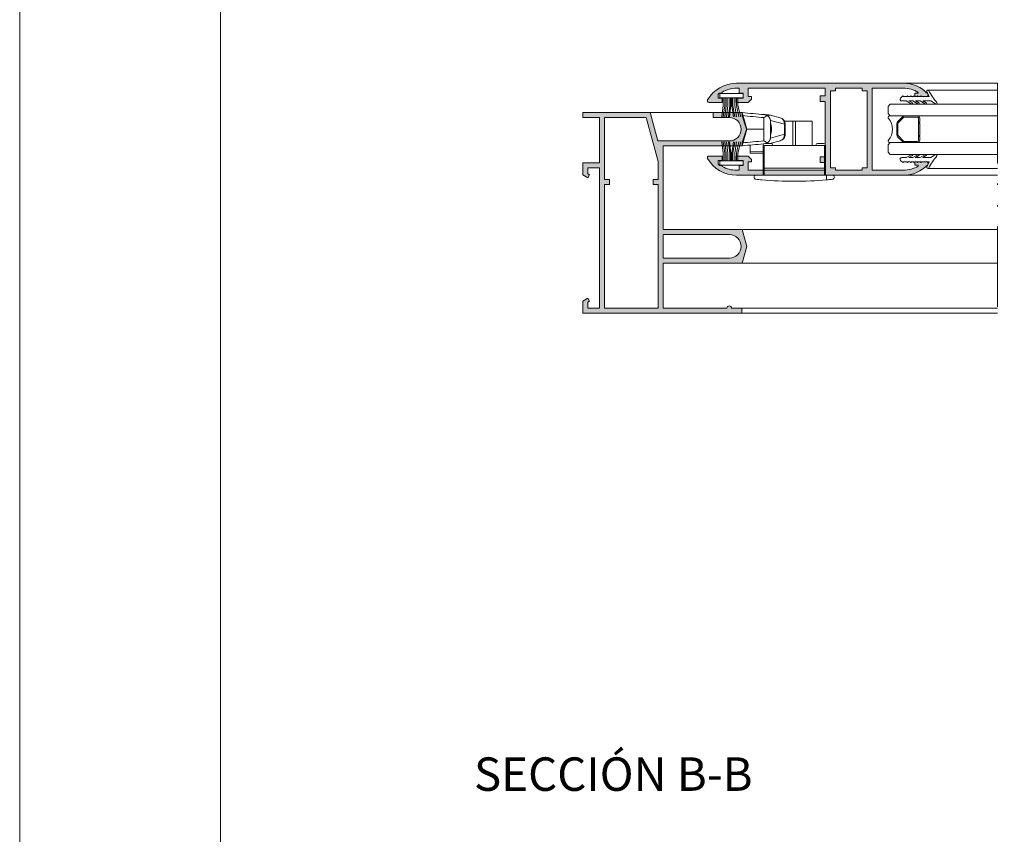
# Model space of a CAD drawing. Units: millimetres. Extents: x 2080 to 3440, y -1451 to 1041.
# Drawn here: x 2310 to 2384, y 568 to 628 of the extents above; entities that cross this region are included whole.
import ezdxf

# ---------------------------------------------------------------- set-up
doc = ezdxf.new("R2010")
doc.units = ezdxf.units.MM
doc.linetypes.add('ACAD_ISO12W100', pattern=[21, 12, -3, 0, -3, 0, -3])
doc.layers.get('0').update_dxf_attribs({"lineweight": 9})
for name, color, linetype, lineweight in [('00_ANOTACIONES', 250, 'Continuous', 9), ('00_BLANCO', 7, 'Continuous', 13), ('00_ICONOS', 7, 'Continuous', 5), ('accesorios', 7, 'Continuous', 15), ('aux.', 7, 'Continuous', 15), ('juntas', 7, 'Continuous', 15), ('perfiles', 7, 'Continuous', 15), ('Sombreado perfiles', 254, 'Continuous', 15), ('Vidrio', 155, 'Continuous', 15)]:
    doc.layers.add(name, color=color, linetype=linetype, lineweight=lineweight)
doc.styles.get("Standard").update_dxf_attribs({"font": 'arial.ttf'})

# ---------------------------------------------------------------- blocks, each defined once
blk = doc.blocks.new('950030')
at = {"color": 8}
for p, q in [((-6700.567427959588, -2110.256331029448), (-6698.307887073145, -2110.256331029448)), ((-6700.567427959588, -2110.702842834922), (-6698.307887073145, -2110.702842834922)), ((-6700.567427959588, -2111.171677883736), (-6698.307887073145, -2111.171677883736)), ((-6700.567427959588, -2111.729815684801), (-6698.307887073145, -2111.729815684801)), ((-6700.567427959588, -2112.08541888656), (-6698.307887073145, -2112.08541888656)), ((-6700.567427959588, -2112.645162539087), (-6698.307887073145, -2112.645162539087)), ((-6700.567427959588, -2113.237924269484), (-6698.307887073145, -2113.237924269484)), ((-6700.567427959588, -2114.599782929245), (-6698.307887073145, -2114.599782929245))]:
    blk.add_line(p, q, dxfattribs=at)
blk.add_lwpolyline([(-6701.882492846038, -2108.70480107661), (-6701.882492846038, -2115.682165391763), (-6700.567427959588, -2115.682165391763), (-6700.567427959588, -2108.70480107661)], close=True, dxfattribs=at)
for points in [[(-6698.307887073145, -2110.256331029448), (-6694.892347569325, -2109.404818549638)], [(-6700.567427959588, -2112.348830795892), (-6698.307887073145, -2112.348830795892), (-6694.892347569325, -2112.764782733031)], [(-6698.307887073145, -2110.702842834922), (-6694.892347569325, -2109.999941158714)], [(-6698.307887073145, -2111.171677883736), (-6694.892347569325, -2110.637402781294)], [(-6698.307887073145, -2111.729815684801), (-6694.892347569325, -2111.199867862137)], [(-6698.307887073145, -2112.08541888656), (-6694.892347569325, -2111.555471063895)], [(-6698.307887073145, -2112.645162539087), (-6694.892347569325, -2113.061114476228)], [(-6700.567427959588, -2113.706759318298), (-6698.307887073145, -2113.706759318298), (-6694.892347569325, -2114.179698753684)], [(-6700.567427959588, -2114.153271123771), (-6698.307887073145, -2114.153271123771), (-6694.892347569325, -2114.650628025862)], [(-6698.307887073145, -2113.237924269484), (-6694.892347569325, -2113.627597921683)], [(-6698.307887073145, -2114.599782929245), (-6694.892347569325, -2115.069167959584)]]:
    blk.add_lwpolyline(points, dxfattribs=at)
blk = doc.blocks.new('Cor-2004')
at = {"layer": 'Sombreado perfiles'}
h = blk.add_hatch(color=256, dxfattribs=at)
edge = h.paths.add_edge_path()
edge.add_line((1389.98508534001, 858.5194519754201), (1389.98508534001, 864.4345154848811))
edge.add_line((1389.98508534001, 864.4345154848811), (1388.73508534001, 864.76945197542))
edge.add_line((1388.73508534001, 864.76945197542), (1387.48508534001, 864.4345154848811))
edge.add_line((1387.48508534001, 864.4345154848811), (1387.48508534001, 858.5194519754201))
edge.add_line((1387.48508534001, 858.5194519754201), (1384.11008534001, 858.5194519754201))
edge.add_line((1384.11008534001, 858.5194519754201), (1384.11008534001, 863.2944519754201))
edge.add_arc((1384.11008534001, 863.46945197542), 0.1750000000000114, 270, 450)
edge.add_line((1384.11008534001, 863.6444519754201), (1384.11008534001, 864.3944519754201))
edge.add_line((1384.11008534001, 864.3944519754201), (1383.73508534001, 864.3944519754201))
edge.add_line((1383.73508534001, 864.3944519754201), (1383.73508534001, 852.5194519754201))
edge.add_line((1383.73508534001, 852.5194519754201), (1384.643578989064, 852.5194519754201))
edge.add_line((1384.643578989064, 852.5194519754201), (1384.86008534001, 852.8944519754201))
edge.add_line((1384.86008534001, 852.8944519754201), (1384.643578989064, 853.0194519754201))
edge.add_line((1384.643578989064, 853.0194519754201), (1384.571410205415, 852.8944519754201))
edge.add_line((1384.571410205415, 852.8944519754201), (1384.11008534001, 852.8944519754201))
edge.add_line((1384.11008534001, 852.8944519754201), (1384.11008534001, 853.7694519754201))
edge.add_line((1384.11008534001, 853.7694519754201), (1394.61008534001, 853.7694519754201))
edge.add_line((1394.61008534001, 853.7694519754201), (1394.61008534001, 852.8944519754201))
edge.add_line((1394.61008534001, 852.8944519754201), (1394.148760474605, 852.89445197542))
edge.add_line((1394.148760474605, 852.89445197542), (1394.076591690956, 853.01945197542))
edge.add_line((1394.076591690956, 853.0194519754201), (1393.86008534001, 852.8944519754201))
edge.add_line((1393.86008534001, 852.8944519754201), (1394.076591690956, 852.5194519754201))
edge.add_line((1394.076591690956, 852.5194519754201), (1394.98508534001, 852.5194519754201))
edge.add_line((1394.98508534001, 852.5194519754201), (1394.98508534001, 853.7694519754201))
edge.add_line((1394.98508534001, 853.7694519754201), (1398.36008534001, 853.7694519754201))
edge.add_line((1398.36008534001, 853.7694519754201), (1398.36008534001, 852.5194519754201))
edge.add_line((1398.36008534001, 852.5194519754201), (1398.73508534001, 852.5194519754201))
edge.add_line((1398.73508534001, 852.5194519754201), (1398.73508534001, 857.5500599415041))
edge.add_line((1398.73508534001, 857.5500599415041), (1396.61008534001, 858.1194519754201))
edge.add_line((1396.61008534001, 858.1194519754201), (1396.61008534001, 863.4753567499075))
edge.add_arc((1397.48508534001, 863.4753567499075), 0.875, 0, 180, ccw=False)
edge.add_line((1398.36008534001, 863.4753567499075), (1398.36008534001, 862.2694519754201))
edge.add_line((1398.36008534001, 862.2694519754201), (1398.73508534001, 862.2694519754201))
edge.add_line((1398.73508534001, 862.2694519754201), (1398.73508534001, 864.4345154848812))
edge.add_line((1398.73508534001, 864.4345154848812), (1397.48508534001, 864.7694519754201))
edge.add_line((1397.48508534001, 864.7694519754201), (1396.23508534001, 864.4345154848812))
edge.add_line((1396.23508534001, 864.4345154848812), (1396.23508534001, 858.5194519754201))
edge.add_line((1396.23508534001, 858.5194519754201), (1389.98508534001, 858.5194519754201))
h.paths.add_polyline_path([(1398.36008534001, 857.2623123210119), (1395.067895330387, 858.1444519754201), (1393.73508534001, 858.1444519754201), (1393.73508534001, 857.7694519754201), (1393.36008534001, 857.7694519754201), (1393.36008534001, 858.1444519754201), (1384.11008534001, 858.1444519754201), (1384.11008534001, 854.1444519754201), (1393.36008534001, 854.1444519754201), (1393.36008534001, 854.5194519754201), (1393.73508534001, 854.5194519754201), (1393.73508534001, 854.1444519754201), (1398.36008534001, 854.1444519754201)], flags=16)
edge = h.paths.add_edge_path(flags=16)
edge.add_line((1389.61008534001, 863.4753567499074), (1389.61008534001, 858.51945197542))
edge.add_line((1389.61008534001, 858.51945197542), (1387.86008534001, 858.51945197542))
edge.add_line((1387.86008534001, 858.5194519754201), (1387.86008534001, 863.4753567499074))
edge.add_arc((1388.73508534001, 863.4753567499074), 0.8750000000000568, 0, 180, ccw=False)
at = {"layer": 'perfiles'}
for points in [[(1389.98508534001, 858.5194519754201), (1389.98508534001, 864.4345154848811), (1388.73508534001, 864.76945197542), (1387.48508534001, 864.4345154848811), (1387.48508534001, 858.5194519754201), (1384.11008534001, 858.5194519754201), (1384.11008534001, 863.2944519754201, 0.9999999999999999), (1384.11008534001, 863.6444519754201), (1384.11008534001, 864.3944519754201), (1383.73508534001, 864.3944519754201), (1383.73508534001, 852.5194519754201), (1384.643578989064, 852.5194519754201), (1384.86008534001, 852.8944519754201), (1384.643578989064, 853.0194519754201), (1384.571410205415, 852.8944519754201), (1384.11008534001, 852.8944519754201), (1384.11008534001, 853.7694519754201), (1394.61008534001, 853.7694519754201), (1394.61008534001, 852.8944519754201), (1394.148760474605, 852.89445197542), (1394.076591690956, 853.0194519754201), (1393.86008534001, 852.8944519754201), (1394.076591690956, 852.5194519754201), (1394.98508534001, 852.5194519754201), (1394.98508534001, 853.7694519754201), (1398.36008534001, 853.7694519754201), (1398.36008534001, 852.5194519754201), (1398.73508534001, 852.5194519754201), (1398.73508534001, 857.5500599415041), (1396.61008534001, 858.1194519754201), (1396.61008534001, 863.4753567499075, -0.9999999999999999), (1398.36008534001, 863.4753567499075), (1398.36008534001, 862.2694519754201), (1398.73508534001, 862.2694519754201), (1398.73508534001, 864.4345154848812), (1397.48508534001, 864.7694519754201), (1396.23508534001, 864.4345154848812), (1396.23508534001, 858.5194519754201)], [(1389.61008534001, 863.4753567499074), (1389.61008534001, 858.51945197542), (1387.86008534001, 858.5194519754201), (1387.86008534001, 863.4753567499074, -0.9999999999999999)]]:
    blk.add_lwpolyline(points, format="xyb", close=True, dxfattribs=at)
blk.add_lwpolyline([(1398.36008534001, 857.2623123210119), (1395.067895330387, 858.1444519754201), (1393.73508534001, 858.1444519754201), (1393.73508534001, 857.7694519754201), (1393.36008534001, 857.7694519754201), (1393.36008534001, 858.1444519754201), (1384.11008534001, 858.1444519754201), (1384.11008534001, 854.1444519754201), (1393.36008534001, 854.1444519754201), (1393.36008534001, 854.5194519754201), (1393.73508534001, 854.5194519754201), (1393.73508534001, 854.1444519754201), (1398.36008534001, 854.1444519754201)], close=True, dxfattribs=at)
blk = doc.blocks.new('Cor-2062')
at = {"layer": 'Sombreado perfiles'}
h = blk.add_hatch(color=256, dxfattribs=at)
edge = h.paths.add_edge_path()
edge.add_line((1399.769927347417, 865.1312594543907), (1399.519927347417, 864.8812594543906))
edge.add_line((1399.519927347417, 864.8812594543906), (1399.519927347417, 864.0062594543906))
edge.add_line((1399.519927347417, 864.0062594543906), (1399.844927347417, 864.0062594543907))
edge.add_line((1399.844927347417, 864.0062594543907), (1399.844927347417, 864.5062594543907))
edge.add_line((1399.844927347417, 864.5062594543907), (1400.219927347417, 864.5062594543907))
edge.add_line((1400.219927347417, 864.5062594543907), (1400.219927347417, 864.2062594543908))
edge.add_line((1400.219927347417, 864.2062594543908), (1400.582427347417, 864.2062594543908))
edge.add_line((1400.582427347417, 864.2062594543908), (1400.582427347417, 864.0262623094083))
edge.add_arc((1398.457427347417, 864.026262309408), 2.125, -30.23386910986511, 6.0822458181064576e-12, ccw=False)
edge.add_line((1400.293379114282, 862.9562594543908), (1400.219927347417, 862.9562594543908))
edge.add_line((1400.219927347417, 862.9562594543908), (1400.219927347417, 862.7518138993105))
edge.add_arc((1398.457427347418, 864.0262623094108), 2.175000000001113, 320.5330144267689, 324.1296356957456, ccw=False)
edge.add_line((1400.136507707575, 862.6437594543903), (1399.844927347417, 862.6437594543908))
edge.add_line((1399.844927347417, 862.6437594543908), (1399.844927347417, 862.9562594543908))
edge.add_line((1399.844927347417, 862.9562594543908), (1399.519927347417, 862.9562594543908))
edge.add_line((1399.519927347417, 862.9562594543908), (1399.519927347417, 861.96945197542))
edge.add_arc((1399.644927347417, 861.9694519754202), 0.125, 180.0000000000521, 299.9999999999843)
edge.add_arc((1398.457427347417, 864.0262623094081), 2.500000000000008, 299.9999999999998, 360)
edge.add_line((1400.957427347417, 864.0262623094081), (1400.957427347417, 876.4867086468219))
edge.add_arc((1398.457427347417, 876.4867086468221), 2.5, 359.9999999999948, 406.8264488927368)
edge.add_arc((1400.082427347417, 878.2187594543909), 0.1249999999998463, 46.82644889274268, 180.0000000000521)
edge.add_line((1399.957427347417, 878.2187594543908), (1399.957427347417, 877.3437594543908))
edge.add_line((1399.957427347417, 877.3437594543908), (1400.207427347417, 877.3437594543908))
edge.add_line((1400.207427347417, 877.3437594543908), (1400.207427347417, 877.5937594543907))
edge.add_line((1400.207427347417, 877.5937594543907), (1400.271280569004, 877.5937594543908))
edge.add_arc((1398.457427347417, 876.486708646822), 2.12500000000019, -3.126388037344441e-12, 31.39700984065098, ccw=False)
edge.add_line((1400.582427347417, 876.4867086468219), (1400.582427347417, 874.1562594543907))
edge.add_line((1400.582427347417, 874.1562594543907), (1394.457427347417, 874.1562594543908))
edge.add_line((1394.457427347417, 874.1562594543908), (1394.457427347417, 876.4867086468219))
edge.add_arc((1396.582427347417, 876.4867086468216), 2.125000000000227, 148.6029901593379, 179.9999999999939, ccw=False)
edge.add_line((1394.76857412583, 877.5937594543908), (1394.832427347417, 877.5937594543907))
edge.add_line((1394.832427347417, 877.5937594543907), (1394.832427347417, 877.3437594543908))
edge.add_line((1394.832427347417, 877.3437594543908), (1395.082427347417, 877.3437594543908))
edge.add_line((1395.082427347417, 877.3437594543908), (1395.082427347417, 878.2187594543908))
edge.add_arc((1394.957427347417, 878.2187594543909), 0.1249999999997726, 359.9999999999479, 493.1735511073334)
edge.add_arc((1396.582427347417, 876.4867086468217), 2.500000000000223, 133.1735511072579, 179.9999999999974)
edge.add_line((1394.082427347417, 876.4867086468219), (1394.082427347417, 864.0262623094081))
edge.add_arc((1396.582427347417, 864.0262623094081), 2.5, 180, 240.0000000000001)
edge.add_arc((1395.394927347417, 861.96945197542), 0.124999999999961, 239.9999999999897, 360)
edge.add_line((1395.519927347417, 861.96945197542), (1395.519927347417, 862.9562594543908))
edge.add_line((1395.519927347417, 862.9562594543908), (1395.194927347417, 862.9562594543908))
edge.add_line((1395.194927347417, 862.9562594543908), (1395.194927347417, 862.6437594543906))
edge.add_line((1395.194927347417, 862.6437594543906), (1394.903346987259, 862.6437594543908))
edge.add_arc((1396.582427347416, 864.0262623094093), 2.174999999999886, 215.8703643042298, 219.4669855731918, ccw=False)
edge.add_line((1394.819927347417, 862.7518138993105), (1394.819927347417, 862.9562594543908))
edge.add_line((1394.819927347417, 862.9562594543908), (1394.746475580552, 862.9562594543908))
edge.add_arc((1396.582427347417, 864.0262623094081), 2.125000000000045, 180, 210.2338691098678, ccw=False)
edge.add_line((1394.457427347417, 864.0262623094081), (1394.457427347417, 864.2062594543908))
edge.add_line((1394.457427347417, 864.2062594543908), (1394.819927347417, 864.2062594543908))
edge.add_line((1394.819927347417, 864.2062594543908), (1394.819927347417, 864.5062594543907))
edge.add_line((1394.819927347417, 864.5062594543907), (1395.194927347417, 864.5062594543907))
edge.add_line((1395.194927347417, 864.5062594543907), (1395.194927347417, 864.0062594543907))
edge.add_line((1395.194927347417, 864.0062594543907), (1395.519927347417, 864.0062594543907))
edge.add_line((1395.519927347417, 864.0062594543907), (1395.519927347417, 864.8812594543907))
edge.add_line((1395.519927347417, 864.8812594543907), (1395.269927347417, 865.1312594543907))
edge.add_line((1395.269927347417, 865.1312594543907), (1395.082427347417, 865.1312594543907))
edge.add_line((1395.082427347417, 865.1312594543907), (1395.082427347417, 864.8812594543907))
edge.add_line((1395.082427347417, 864.8812594543907), (1394.457427347417, 864.8812594543907))
edge.add_line((1394.457427347417, 864.8812594543907), (1394.457427347417, 870.6562594543907))
edge.add_line((1394.457427347417, 870.6562594543907), (1395.032427347417, 870.6562594543907))
edge.add_line((1395.032427347417, 870.6562594543907), (1395.032427347417, 870.2812594543907))
edge.add_line((1395.032427347417, 870.2812594543907), (1395.457427347417, 870.2812594543907))
edge.add_line((1395.457427347417, 870.2812594543907), (1395.457427347417, 870.6562594543907))
edge.add_line((1395.457427347417, 870.6562594543907), (1399.582427347417, 870.6562594543907))
edge.add_line((1399.582427347417, 870.6562594543907), (1399.582427347417, 870.2812594543907))
edge.add_line((1399.582427347417, 870.2812594543907), (1400.007427347417, 870.2812594543907))
edge.add_line((1400.007427347417, 870.2812594543907), (1400.007427347417, 870.6562594543907))
edge.add_line((1400.007427347417, 870.6562594543907), (1400.582427347417, 870.6562594543907))
edge.add_line((1400.582427347417, 870.6562594543907), (1400.582427347417, 864.8812594543907))
edge.add_line((1400.582427347417, 864.8812594543907), (1399.957427347417, 864.8812594543907))
edge.add_line((1399.957427347417, 864.8812594543907), (1399.957427347417, 865.1312594543907))
edge.add_line((1399.957427347417, 865.1312594543907), (1399.769927347417, 865.1312594543907))
h.paths.add_polyline_path([(1394.644927347417, 871.4062594543907), (1394.644927347417, 871.0312594543907), (1400.394927347417, 871.0312594543907), (1400.394927347417, 871.4062594543907), (1400.582427347417, 871.4062594543907), (1400.582427347417, 873.4062594543908), (1400.394927347417, 873.4062594543908), (1400.394927347417, 873.7812594543908), (1394.644927347417, 873.7812594543908), (1394.644927347417, 873.4062594543908), (1394.457427347417, 873.4062594543908), (1394.457427347417, 871.4062594543907)], flags=16)
at = {"layer": 'perfiles'}
blk.add_lwpolyline([(1399.769927347417, 865.1312594543907), (1399.519927347417, 864.8812594543906), (1399.519927347417, 864.0062594543906), (1399.844927347417, 864.0062594543907), (1399.844927347417, 864.5062594543907), (1400.219927347417, 864.5062594543907), (1400.219927347417, 864.2062594543908), (1400.582427347417, 864.2062594543908), (1400.582427347417, 864.0262623094083, -0.1326907706969483), (1400.293379114282, 862.9562594543908), (1400.219927347417, 862.9562594543908), (1400.219927347417, 862.7518138993105, -0.01569450919369161), (1400.136507707575, 862.6437594543903), (1399.844927347417, 862.6437594543908), (1399.844927347417, 862.9562594543908), (1399.519927347417, 862.9562594543908), (1399.519927347417, 861.96945197542, 0.5773502691892306), (1399.707427347417, 861.861198799947, 0.2679491924311233), (1400.957427347417, 864.0262623094081), (1400.957427347417, 876.4867086468219, 0.2072104016650809), (1400.167953663206, 878.3099200232102, 0.6567120339930652), (1399.957427347417, 878.2187594543908), (1399.957427347417, 877.3437594543908), (1400.207427347417, 877.3437594543908), (1400.207427347417, 877.5937594543907), (1400.271280569004, 877.5937594543908, -0.13785881173271), (1400.582427347417, 876.4867086468219), (1400.582427347417, 874.1562594543907), (1394.457427347417, 874.1562594543908), (1394.457427347417, 876.4867086468219, -0.13785881173271), (1394.76857412583, 877.5937594543908), (1394.832427347417, 877.5937594543907), (1394.832427347417, 877.3437594543908), (1395.082427347417, 877.3437594543908), (1395.082427347417, 878.2187594543908, 0.656712033993065), (1394.871901031627, 878.3099200232102, 0.2072104016650813), (1394.082427347417, 876.4867086468219), (1394.082427347417, 864.0262623094081, 0.2679491924311232), (1395.332427347417, 861.861198799947, 0.5773502691896857), (1395.519927347417, 861.96945197542), (1395.519927347417, 862.9562594543908), (1395.194927347417, 862.9562594543908), (1395.194927347417, 862.6437594543906), (1394.903346987259, 862.6437594543908, -0.01569450919362703), (1394.819927347417, 862.7518138993105), (1394.819927347417, 862.9562594543908), (1394.746475580552, 862.9562594543908, -0.1326907706969347), (1394.457427347417, 864.0262623094081), (1394.457427347417, 864.2062594543908), (1394.819927347417, 864.2062594543908), (1394.819927347417, 864.5062594543907), (1395.194927347417, 864.5062594543907), (1395.194927347417, 864.0062594543907), (1395.519927347417, 864.0062594543907), (1395.519927347417, 864.8812594543907), (1395.269927347417, 865.1312594543907), (1395.082427347417, 865.1312594543907), (1395.082427347417, 864.8812594543907), (1394.457427347417, 864.8812594543907), (1394.457427347417, 870.6562594543907), (1395.032427347417, 870.6562594543907), (1395.032427347417, 870.2812594543907), (1395.457427347417, 870.2812594543907), (1395.457427347417, 870.6562594543907), (1399.582427347417, 870.6562594543907), (1399.582427347417, 870.2812594543907), (1400.007427347417, 870.2812594543907), (1400.007427347417, 870.6562594543907), (1400.582427347417, 870.6562594543907), (1400.582427347417, 864.8812594543907), (1399.957427347417, 864.8812594543907), (1399.957427347417, 865.1312594543907)], format="xyb", close=True, dxfattribs=at)
blk.add_lwpolyline([(1394.644927347417, 871.4062594543907), (1394.644927347417, 871.0312594543907), (1400.394927347417, 871.0312594543907), (1400.394927347417, 871.4062594543907), (1400.582427347417, 871.4062594543907), (1400.582427347417, 873.4062594543908), (1400.394927347417, 873.4062594543908), (1400.394927347417, 873.7812594543908), (1394.644927347417, 873.7812594543908), (1394.644927347417, 873.4062594543908), (1394.457427347417, 873.4062594543908), (1394.457427347417, 871.4062594543907)], close=True, dxfattribs=at)
blk = doc.blocks.new('250010_cur')
at = {"layer": 'juntas'}
h = blk.add_hatch(dxfattribs=at)
h.set_pattern_fill('DOTS', color=256, scale=0.125, style=0)
h.set_pattern_definition([(0, (1390.429310307197, 878.5943182129581), (0.09921875, 0.1984375), [0, -0.1984375])])
h.paths.add_polyline_path([(1390.633248111603, 878.8978424243406, 0.8681787233239429), (1390.519998783516, 878.9939200850865, -0.0645225120885193), (1389.62095338022, 878.3784503986652, 0.8542258096510049), (1389.697789951445, 878.2517748551563), (1390.082427347417, 878.4091265171452), (1390.082427347417, 877.8461908768719), (1390.032427347417, 877.796190876872), (1390.082427347417, 877.7461908768719), (1390.082427347417, 877.5961908768719), (1390.032427347417, 877.546190876872), (1390.082427347417, 877.4961908768719), (1390.082427347417, 877.3461908768719), (1390.032427347417, 877.296190876872), (1390.082427347417, 877.2461908768719), (1390.082427347417, 877.0961908768719), (1390.032427347417, 877.046190876872), (1390.082427347417, 876.9961908768719), (1390.082427347417, 876.8461908768719), (1390.032427347417, 876.796190876872), (1390.082427347417, 876.7461908768719), (1390.082427347417, 876.4944141815753), (1390.032427347417, 876.4444141815753), (1390.194038999769, 876.2828025292235, 0.6681786379190454), (1390.407427347417, 876.371190876872), (1390.407427347417, 876.7075846975157), (1390.638253925948, 877.1083251832721, 1), (1390.551599795439, 877.1582357198541), (1390.407427347417, 876.9079137631367), (1390.407427347417, 877.1900795090604), (1390.638253925948, 877.5908199948168, 1), (1390.551599795439, 877.6407305313988), (1390.407427347417, 877.3904085746814), (1390.407427347417, 877.7400795090605), (1390.638253925948, 878.1408199948169, 1), (1390.551599795439, 878.1907305313989), (1390.407427347417, 877.9404085746818), (1390.407427347417, 878.5420810625998)])
for p, q in [((1389.697789951445, 878.2517748551564), (1390.082427347417, 878.4091265171452)), ((1390.082427347417, 878.4091265171452), (1390.082427347417, 877.8461908768719)), ((1390.407427347417, 878.5420810625998), (1390.633168038697, 878.8977165530612)), ((1390.407427347417, 877.9404085746818), (1390.407427347417, 878.5420810625998)), ((1390.082427347417, 877.8461908768719), (1390.032427347417, 877.796190876872)), ((1390.032427347417, 877.796190876872), (1390.082427347417, 877.7461908768719)), ((1390.082427347417, 877.7461908768719), (1390.082427347417, 877.5961908768719)), ((1390.407427347417, 877.9404085746818), (1390.551579592781, 878.1906954213047)), ((1390.407427347417, 877.7400795090605), (1390.638275102053, 878.1408567949992)), ((1390.407427347417, 877.3904085746815), (1390.407427347417, 877.7400795090605)), ((1390.082427347417, 877.5961908768719), (1390.032427347417, 877.546190876872)), ((1390.032427347417, 877.546190876872), (1390.082427347417, 877.4961908768719)), ((1390.082427347417, 877.3461908768719), (1390.032427347417, 877.296190876872)), ((1390.032427347417, 877.296190876872), (1390.082427347417, 877.2461908768719)), ((1390.082427347417, 877.0961908768719), (1390.032427347417, 877.046190876872)), ((1390.032427347417, 877.046190876872), (1390.082427347417, 876.9961908768719)), ((1390.082427347417, 877.4961908768719), (1390.082427347417, 877.3461908768719)), ((1390.082427347417, 877.2461908768719), (1390.082427347417, 877.0961908768719)), ((1390.082427347417, 876.9961908768719), (1390.082427347417, 876.8461908768719)), ((1390.407427347417, 877.3904085746817), (1390.551579592781, 877.6406954213046)), ((1390.407427347417, 877.1900795090604), (1390.638275102053, 877.5908567949991)), ((1390.407427347417, 876.9079137631372), (1390.407427347417, 877.1900795090604)), ((1390.407427347417, 876.907913763137), (1390.551579592781, 877.1582006097599)), ((1390.407427347417, 876.7075846975157), (1390.638275102053, 877.1083619834544)), ((1390.082427347417, 876.8461908768719), (1390.032427347417, 876.796190876872)), ((1390.032427347417, 876.796190876872), (1390.082427347417, 876.7461908768719)), ((1390.082427347417, 876.4944141815753), (1390.032427347417, 876.4444141815753)), ((1390.032427347417, 876.4444141815753), (1390.194038999769, 876.2828025292237)), ((1390.082427347417, 876.7461908768719), (1390.082427347417, 876.4944141815753)), ((1390.407427347417, 876.3711908768719), (1390.407427347417, 876.7075846975157))]:
    blk.add_line(p, q, dxfattribs=at)
for centre, radius, start, end in [((1387.695694896408, 882.155139368658), 4.239103655910969, 297.0113123213713, 311.8186148255322), ((1390.569927347417, 878.9380354688006), 0.07500000000002871, 327.4805729238686, 129.4998030599784), ((1389.669392488016, 878.3211908768719), 0.07500000000010365, 130.2297935213359, 292.2490236571502), ((1390.594927347417, 878.1657761081519), 0.04999999999997636, 330.1067066705759, 150.1067066705759), ((1390.594927347417, 877.6157761081519), 0.04999999999997636, 330.1067066705759, 150.1067066705759), ((1390.594927347417, 877.1332812966072), 0.04999999999997636, 330.1067066705759, 150.1067066705759), ((1390.282427347417, 876.371190876872), 0.1250000000000211, 225, 359.9999999999479)]:
    blk.add_arc(centre, radius, start, end, dxfattribs=at)
blk = doc.blocks.new('cierre_embutir_curvo')
at = {"layer": 'accesorios', "linetype": 'Continuous', "lineweight": 0}
for p, q in [((1413.742753473558, 279.8484930977918), (1413.742753473558, 278.981409941656)), ((1415.291544098287, 279.3545889261796), (1414.234458713958, 279.637834101174)), ((1414.238390205507, 280.0329965317364), (1414.967799727691, 279.8375518391908)), ((1415.276440174789, 279.5955626060607), (1415.906714108687, 279.590062288772)), ((1415.906714108473, 279.5900622887738), (1415.918059036901, 279.5899632830834)), ((1415.906714109338, 279.5900622887738), (1415.906714109338, 277.7689099416557)), ((1415.918059037589, 277.7689099416557), (1415.918059037588, 279.5899632827655)), ((1416.109731739715, 279.5882905806533), (1415.918059037243, 279.5899632826604)), ((1416.109731739654, 279.5882905807487), (1417.358059037155, 279.5773965934725)), ((1416.109731739838, 279.588290580677), (1416.109731739838, 277.7689099416556)), ((1417.358059037588, 277.7689099416557), (1417.358059037588, 279.5773965934688)), ((1413.742753473558, 278.981409941656), (1412.463390205808, 278.981409941656)), ((1413.742753473558, 278.981409941656), (1413.742753473558, 278.1143268000828)), ((1414.250193639486, 279.1256078820576), (1414.307039260721, 279.1256078820576)), ((1414.285158073496, 279.0347529639708), (1414.30703926072, 279.0347529639708)), ((1414.296792844739, 278.862212001126), (1414.307039260631, 278.862212001126)), ((1414.301921700596, 279.0877724519413), (1414.307039260631, 279.0877724519413)), ((1414.307039260721, 279.0691568298108), (1414.303994212849, 279.0691568298108)), ((1414.305701439997, 278.8750474312421), (1414.307039260721, 278.8750474312421)), ((1415.291544099308, 278.6082309571114), (1415.291544099308, 279.3545889258837)), ((1415.338390205734, 279.354588925948), (1415.291544098261, 279.3545889258613)), ((1415.338390205808, 278.608230957156), (1415.338390205808, 279.354588925864)), ((1414.197660805072, 277.9189099416557), (1414.967799727995, 278.1252680441132)), ((1414.234461642292, 278.3249865664423), (1415.291544099272, 278.608230957056)), ((1415.338390205808, 278.608230957156), (1415.291544099331, 278.608230957156)), ((1412.733059037588, 277.3052583570364), (1412.733059037588, 277.7981239395693)), ((1412.733059037588, 277.3052583569689), (1412.733059037588, 277.291327475239)), ((1412.733059037589, 277.3052583571039), (1413.688390205807, 277.2969213087115)), ((1412.733059037588, 277.1865083569688), (1412.733059037588, 277.291327475239)), ((1412.733059037588, 277.2913274752591), (1413.688390205808, 277.2913274752623)), ((1413.688390205807, 277.1781713081741), (1412.733059037588, 277.1865083569688))]:
    blk.add_line(p, q, dxfattribs=at)
at = {"layer": 'accesorios'}
for p, q in [((1413.688390205808, 275.5439099416557), (1413.688390205808, 277.7939099416557)), ((1413.763390205808, 277.7689099416557), (1413.763390205808, 276.0689099416557)), ((1418.263390205808, 277.7689099416557), (1413.763390205808, 277.7689099416557)), ((1413.813390205808, 277.9189099416557), (1414.268390205808, 277.9189099416557)), ((1414.393390205808, 277.7939099416557), (1414.393390205808, 277.7689099416557)), ((1417.633390205808, 277.7689099416557), (1417.633390205808, 277.7939099416557)), ((1417.758390205808, 277.9189099416557), (1418.213390205808, 277.9189099416557)), ((1418.263390205808, 277.7689099416557), (1418.263390205807, 275.5439099416558)), ((1418.338390205808, 275.5439099416557), (1418.338390205808, 277.7939099416557)), ((1418.263390205808, 276.0689099416557), (1413.763390205808, 276.0689099416557)), ((1413.763390205808, 276.0689099416557), (1413.763390205807, 275.5439099416557)), ((1413.163390205807, 275.5439099416557), (1418.863390205808, 275.5439099416557)), ((1418.424195676933, 275.1998134581807), (1418.424195676933, 275.5439099416557))]:
    blk.add_line(p, q, dxfattribs=at)
at = {"layer": 'accesorios', "linetype": 'Continuous', "lineweight": 0}
for centre, radius, start, end in [((1412.813390205736, 278.9939099415918), 1.499999999999984, 8.019342953327868, 18.19487233891778), ((1412.813390205736, 278.9814099415918), 1.50000000000008, 341.8051276699806, 343.4489890631282)]:
    blk.add_arc(centre, radius, start, end, dxfattribs=at)
at = {"layer": 'accesorios'}
for centre, radius, start, end in [((1413.813390205808, 277.7939099416557), 0.125, 90, 180), ((1414.268390205808, 277.7939099416557), 0.125, 0, 90), ((1417.758390205808, 277.7939099416557), 0.125, 90, 180), ((1418.213390205808, 277.7939099416557), 0.125, 0, 90), ((1413.163390205807, 275.3939099416557), 0.15, 90, 179.9999999983846), ((1413.163390205783, 275.3939099416557), 0.15, 179.9999999978895, 263.8719935422123), ((1416.013390205808, 301.9392234786557), 26.847868281525, 263.8719935398012, 264.8481838549605), ((1416.013390205808, 301.9392234784557), 26.847868281325, 264.8481838549605, 275.1518161450395), ((1416.013390205883, 301.9392234775557), 26.847868280425, 275.1518161449333, 276.1280064601989), ((1418.863390205808, 275.3939099416557), 0.15, 359.9999999997916, 90), ((1418.863390205808, 275.3939099416557), 0.15, 276.1280064599889, 359.9999999992965)]:
    blk.add_arc(centre, radius, start, end, dxfattribs=at)
at = {"layer": 'accesorios', "linetype": 'Continuous', "lineweight": 0}
for centre, major_axis, ratio, start_param, end_param in [((1414.838390205753, 279.3545889258193), (-0.1294095225626437, -0.4829629131857887), 0.9005521333091694, 1.807572237030732, 3.141592654432358), ((1412.813390205736, 278.9939099415918), (-1.5, 4.708496520111812e-16), 0.4659226568549331, 3.429414583424538, 3.459153082947258), ((1414.838390205808, 278.6082309573308), (0.1294095225454127, -0.4829629131214621), 0.9005521333093609, -5.090218426794997e-10, 1.334020415718179)]:
    blk.add_ellipse(centre, major_axis=major_axis, ratio=ratio, start_param=start_param, end_param=end_param, dxfattribs=at)
for points in [[(1412.113390188021, 280.2189099431518), (1412.669759542048, 280.1702339319996), (1413.225952161851, 280.1215733830281), (1413.781968043381, 280.0729282966595)], [(1412.113390206219, 280.0274496770353), (1412.116650800422, 280.0177047885629), (1412.11995292598, 280.007835775564), (1412.123267054166, 279.9979309879747)], [(1412.123267054166, 279.9979309879747), (1412.663026471872, 279.9481583379679), (1413.202874259522, 279.8983533476273), (1413.742753260181, 279.8484930979113)], [(1414.307039260721, 279.1256078839036), (1414.299823455975, 279.1771120704555), (1414.280457010635, 279.2278715993058), (1414.249133514586, 279.277379071611)], [(1414.249133514586, 279.277379071611), (1414.250835734965, 279.2494547903128), (1414.251686844861, 279.2210945135081), (1414.251686844859, 279.1922982429717)], [(1414.251686844859, 279.1922982429717), (1414.251686844857, 279.1635019720831), (1414.250835734975, 279.134348593058), (1414.249133515245, 279.104838106982)], [(1414.307039260721, 278.9530669201829), (1414.299823456038, 279.0045711071576), (1414.280457010361, 279.0553306368913), (1414.249133515245, 279.104838106982)], [(1414.249133514585, 278.6648409460962), (1414.280509458017, 278.759017131287), (1414.299811373987, 278.8550924567965), (1414.307039260721, 278.9530669201829)], [(1414.307039260631, 278.8622119983146), (1414.299823455977, 278.7644013108365), (1414.280457010627, 278.6680047902021), (1414.249133514458, 278.5739860278828)], [(1414.30703926072, 279.0347529629969), (1414.304794229686, 279.0651845011557), (1414.301373017199, 279.0954791476551), (1414.296781453618, 279.1256078820574)], [(1414.30703926072, 279.0347529629969), (1414.305124081229, 279.0210830028308), (1414.302352951349, 279.0074655000448), (1414.298729490645, 278.9939099415184)], [(1414.307039260631, 279.0877724542094), (1414.3055732692, 279.0899164218812), (1414.303605752836, 279.0920540919834), (1414.301138334943, 279.0941845926938)], [(1414.30703926072, 278.8936630535722), (1414.305718096371, 278.8955952164167), (1414.303989604907, 278.8975222644402), (1414.301854974552, 278.8994435595313)], [(1414.307039260631, 279.0877724542094), (1414.30621081916, 279.1004057808561), (1414.305222217967, 279.1130181369746), (1414.304073750016, 279.1256078820575)], [(1414.307039260721, 279.069156829612), (1414.306274422624, 279.0680382770616), (1414.305373073205, 279.0669214386858), (1414.304335443, 279.0658064382891)], [(1414.30703926072, 278.8936630535722), (1414.306350813701, 278.8831645736394), (1414.305551762722, 278.8726805756697), (1414.304642275911, 278.8622120011261)], [(1414.305702136091, 279.0877724519413), (1414.306186195574, 279.0815740308793), (1414.306631903783, 279.0753688234361), (1414.307039260721, 279.069156829612)], [(1414.307039260721, 278.8750474291654), (1414.306758536604, 278.8707665239418), (1414.306459422176, 278.8664880266515), (1414.306141928835, 278.862212001126)], [(1413.742753266283, 278.114326799968), (1413.202874240969, 278.0644665458017), (1412.663026415946, 278.0146615456621), (1412.123266995078, 277.9648888322733)], [(1414.249133514585, 278.6648409460962), (1414.252542630727, 278.6315395041842), (1414.252542630726, 278.601254530695), (1414.249133514458, 278.5739860278828)], [(1414.250636208558, 278.5645803160428), (1414.251829404529, 278.5600101471661), (1414.252009657026, 278.5564482945555), (1414.251176966155, 278.5538947587457)], [(1414.294395788518, 278.7559551900751), (1414.284622893866, 278.6895665742452), (1414.270347150218, 278.6239175720871), (1414.251612612598, 278.5592548779841)], [(1412.123266995078, 277.9648888322733), (1412.119952909731, 277.9549840591882), (1412.11665079293, 277.945115072357), (1412.113390206699, 277.9353702073206)], [(1412.113390188021, 277.7439099401601), (1412.651747924326, 277.7910101389518), (1413.189940184189, 277.8380958604872), (1413.727966963942, 277.8851671043839)]]:
    blk.add_open_spline(points, degree=3, dxfattribs=at)
for points, knots in [([(1412.113390206219, 280.0274496770353), (1412.113390205808, 280.0816632342606), (1412.113390205808, 280.1301980342008), (1412.113390205808, 280.1998543869522), (1412.113390205808, 280.2189099413891), (1412.113390188021, 280.2189099431518)], [0, 0, 0, 0, 0.0006571378636025789, 0.0006571378636025789, 0.001314275727205158, 0.001314275727205158, 0.001314275727205158, 0.001314275727205158]), ([(1414.005344505018, 279.9976020513828), (1413.996031445157, 279.993269207151), (1413.986126948284, 279.9884784149208), (1413.970381571258, 279.9805856552422), (1413.962287146512, 279.9764626294036), (1413.95246021345, 279.9713390586445), (1413.948167345709, 279.9690756470867), (1413.945287465664, 279.9675516361112), (1413.943519876534, 279.9666122336939), (1413.933267180446, 279.9611470944644), (1413.923286099833, 279.9557132162835), (1413.907018240193, 279.9466701323381), (1413.898560877438, 279.9419254960322), (1413.888136914085, 279.9359933720996), (1413.882787483598, 279.9329273530802), (1413.880078656311, 279.9313692581786), (1413.878910449557, 279.9306961175388), (1413.878130030451, 279.9302461591606), (1413.877424539528, 279.9298390522861), (1413.874872042509, 279.928365635379), (1413.868032690734, 279.9243935750654), (1413.851245990472, 279.9145223149392), (1413.844563049136, 279.9105784076904), (1413.832935122547, 279.903660453558), (1413.826720714008, 279.8999508705549), (1413.818781844794, 279.8951789963376), (1413.815233676011, 279.8930381446704), (1413.812836047909, 279.8915895614013), (1413.811249481891, 279.8906294421417), (1413.782895136557, 279.8734522339779), (1413.760433057946, 279.8595165784307), (1413.742753260181, 279.8484930979113)], [0, 0, 0, 0, 0.125000000001019, 0.125000000001019, 0.1875000000015004, 0.2187500000017415, 0.2343750000018498, 0.2343750000018498, 0.250000000001958, 0.250000000001958, 0.3750000000032276, 0.3750000000032276, 0.4375000000038474, 0.4687500000041305, 0.4843750000042648, 0.4921875000043527, 0.4960937500044031, 0.4960937500044031, 0.5000000000044537, 0.5000000000044537, 0.6250000000032769, 0.6250000000032769, 0.6875000000026751, 0.6875000000026751, 0.7187500000023525, 0.7343750000021908, 0.7421875000021135, 0.7421875000021135, 0.7500000000020361, 0.7500000000020361, 1, 1, 1, 1]), ([(1414.005344505018, 279.9976020513828), (1413.997687574565, 280.002436951076), (1413.989392909836, 280.0073808657162), (1413.975980529098, 280.0148018490738), (1413.969031706002, 280.0185131880801), (1413.960496772277, 280.022805873209), (1413.956121870507, 280.0249378294153), (1413.954223843297, 280.025847894514), (1413.952953359983, 280.026453736429), (1413.95204070776, 280.0268858494625), (1413.939978167535, 280.0325749138245), (1413.921307645528, 280.0408999828223), (1413.884225481861, 280.0532678400962), (1413.873308311999, 280.0563860414059), (1413.859141605402, 280.0600579057981), (1413.854787414617, 280.0611128198689), (1413.848812452218, 280.0624905542311), (1413.845964039141, 280.0631281160478), (1413.842885057173, 280.0637913285915), (1413.841617891948, 280.0640591761918), (1413.840784767582, 280.0642341959245), (1413.840641163099, 280.0642645075238), (1413.818463938912, 280.0688659435797), (1413.79910599643, 280.0714289200558), (1413.781968043381, 280.0729282966595)], [0, 0, 0, 0, 0.1249999999996808, 0.1249999999996808, 0.1874999999994737, 0.2187499999993522, 0.2343749999993042, 0.2421874999993223, 0.2421874999993223, 0.2499999999993404, 0.2499999999993404, 0.5000000000000941, 0.5000000000000941, 0.6250000000004682, 0.6250000000004682, 0.6875000000006551, 0.6875000000006551, 0.7187500000007735, 0.7343750000008326, 0.7421875000008432, 0.7421875000008432, 0.7500000000008538, 0.7500000000008538, 1, 1, 1, 1]), ([(1414.238390205756, 279.5748309448917), (1414.23839020568, 279.5831812508811), (1414.238183047313, 279.5922159421315), (1414.237390460183, 279.6068118270622), (1414.236873141171, 279.6143707565881), (1414.236014253655, 279.6236501975559), (1414.235515060327, 279.6284055915726), (1414.235247274093, 279.6308122692856), (1414.235128528856, 279.6318499194181), (1414.235048471801, 279.6325430684316), (1414.234972916169, 279.6331885856007), (1414.23477998591, 279.6348288704794), (1414.234166690592, 279.6404328243689), (1414.231962095446, 279.6549233272181), (1414.231003412289, 279.6607685597019), (1414.229055157518, 279.6710748603048), (1414.227952439024, 279.6766126970825), (1414.226391441993, 279.6837508403083), (1414.225657578865, 279.6869556627693), (1414.225153229931, 279.6891246238265), (1414.224799570594, 279.6906173221049), (1414.22184663911, 279.7029407689245), (1414.218870907613, 279.713526472536), (1414.214422510323, 279.7278547759235), (1414.212201514264, 279.7346315120897), (1414.209676204136, 279.7418544359343), (1414.208613929966, 279.7448030820837), (1414.207910828577, 279.7467361523246), (1414.207691539288, 279.7473364010592), (1414.203408652824, 279.758890203425), (1414.199401574856, 279.7686609400292), (1414.193226030521, 279.7825538785889), (1414.190096942951, 279.7893096026596), (1414.186402372023, 279.79685485832), (1414.184812494659, 279.8000161990233), (1414.183751456313, 279.8021076569092), (1414.183348245043, 279.8028976217265), (1414.172139344641, 279.8246121627057), (1414.160526114523, 279.8436060470257), (1414.142199068308, 279.8698471975712), (1414.135938868454, 279.8782195955781), (1414.126404496144, 279.8902083650269), (1414.121601229379, 279.896060321975), (1414.115951566654, 279.9026369430854), (1414.113522248568, 279.9054016492538), (1414.111901114836, 279.9072328067503), (1414.111277652656, 279.9079333170634), (1414.078279102388, 279.9446514364694), (1414.042286651904, 279.9742753213206), (1414.005344505018, 279.9976020513828)], [0, 0, 0, 0, 0.06250000000245885, 0.06250000000245885, 0.09375000000369939, 0.1093750000043201, 0.1171875000046303, 0.1210937500047854, 0.1230468750048533, 0.1230468750048533, 0.1250000000049211, 0.1250000000049211, 0.1875000000040518, 0.1875000000040518, 0.2187500000036062, 0.2187500000036062, 0.234375000003392, 0.2421875000032927, 0.2460937500032419, 0.2460937500032419, 0.2500000000031911, 0.2500000000031911, 0.3125000000025953, 0.3125000000025953, 0.343750000002284, 0.3593750000021283, 0.3671875000020666, 0.3671875000020666, 0.3750000000020049, 0.3750000000020049, 0.4375000000017421, 0.4375000000017421, 0.4687500000016213, 0.4843750000015728, 0.4921875000015516, 0.4921875000015516, 0.5000000000015303, 0.5000000000015303, 0.6250000000012846, 0.6250000000012846, 0.6875000000011617, 0.6875000000011617, 0.7187500000010894, 0.7343750000010317, 0.7421875000009927, 0.7421875000009927, 0.7500000000009536, 0.7500000000009536, 1, 1, 1, 1]), ([(1414.967799727688, 279.8375518391788), (1415.01997419855, 279.8235717319149), (1415.070494724233, 279.8007336460056), (1415.160560242314, 279.7407781202816), (1415.201236110431, 279.7028395192572), (1415.267408764298, 279.6170352064478), (1415.293763697023, 279.5680601351976), (1415.320141604085, 279.4911587284162), (1415.326869514588, 279.4646965350616), (1415.336041057441, 279.4104568750196), (1415.33839020573, 279.3824743692198), (1415.338390205734, 279.354588925947)], [0, 0, 0, 0, 0.6481798426975579, 0.6481798426975579, 1.298356890896835, 1.298356890896835, 1.948461670289903, 1.948461670289903, 2.273951750359257, 2.273951750359257, 2.608577069632729, 2.608577069632729, 2.608577069632729, 2.608577069632729]), ([(1414.005344505018, 277.9652178319291), (1413.996031445157, 277.9695506761609), (1413.986126948284, 277.9743414683911), (1413.970381571258, 277.9822342280697), (1413.962287146512, 277.9863572539083), (1413.95246021345, 277.9914808246674), (1413.948167345709, 277.9937442362252), (1413.945287465664, 277.9952682472007), (1413.943519876534, 277.996207649618), (1413.933267180446, 278.0016727888475), (1413.923286099833, 278.0071066670284), (1413.907018240193, 278.0161497509738), (1413.898560877438, 278.0208943872797), (1413.888136914085, 278.0268265112123), (1413.882787483598, 278.0298925302317), (1413.880078656311, 278.0314506251333), (1413.878910449557, 278.0321237657731), (1413.878130030451, 278.0325737241513), (1413.877424539528, 278.0329808310258), (1413.874872042509, 278.034454247933), (1413.868032690734, 278.0384263082465), (1413.851245990472, 278.0482975683727), (1413.844563049136, 278.0522414756215), (1413.832935122547, 278.0591594297539), (1413.826720714008, 278.062869012757), (1413.818781844794, 278.0676408869743), (1413.815233676011, 278.0697817386415), (1413.812836047909, 278.0712303219106), (1413.811249481891, 278.0721904411702), (1413.782895136557, 278.089367649334), (1413.760433057946, 278.1033033048813), (1413.742753260181, 278.1143267854006)], [0, 0, 0, 0, 0.125000000001019, 0.125000000001019, 0.1875000000015004, 0.2187500000017415, 0.2343750000018498, 0.2343750000018498, 0.250000000001958, 0.250000000001958, 0.3750000000032276, 0.3750000000032276, 0.4375000000038474, 0.4687500000041305, 0.4843750000042648, 0.4921875000043527, 0.4960937500044031, 0.4960937500044031, 0.5000000000044537, 0.5000000000044537, 0.6250000000032769, 0.6250000000032769, 0.6875000000026751, 0.6875000000026751, 0.7187500000023525, 0.7343750000021908, 0.7421875000021135, 0.7421875000021135, 0.7500000000020361, 0.7500000000020361, 1, 1, 1, 1]), ([(1414.238390205756, 278.3879889384202), (1414.23839020568, 278.3796386324308), (1414.238183047313, 278.3706039411804), (1414.237390460183, 278.3560080562497), (1414.236873141171, 278.3484491267238), (1414.236014253655, 278.339169685756), (1414.235515060327, 278.3344142917393), (1414.235247274093, 278.3320076140263), (1414.235128528856, 278.3309699638938), (1414.235048471801, 278.3302768148803), (1414.234972916169, 278.3296312977112), (1414.23477998591, 278.3279910128325), (1414.234166690592, 278.322387058943), (1414.231962095446, 278.3078965560939), (1414.231003412289, 278.30205132361), (1414.229055157518, 278.2917450230071), (1414.227952439024, 278.2862071862294), (1414.226391441993, 278.2790690430036), (1414.225657578865, 278.2758642205426), (1414.225153229931, 278.2736952594854), (1414.224799570594, 278.272202561207), (1414.22184663911, 278.2598791143874), (1414.218870907613, 278.2492934107759), (1414.214422510323, 278.2349651073884), (1414.212201514264, 278.2281883712222), (1414.209676204136, 278.2209654473776), (1414.208613929966, 278.2180168012282), (1414.207910828577, 278.2160837309874), (1414.207691539288, 278.2154834822528), (1414.203408652824, 278.2039296798869), (1414.199401574856, 278.1941589432827), (1414.193226030521, 278.180266004723), (1414.190096942951, 278.1735102806523), (1414.186402372023, 278.1659650249919), (1414.184812494659, 278.1628036842886), (1414.183751456313, 278.1607122264027), (1414.183348245043, 278.1599222615855), (1414.172139344641, 278.1382077206062), (1414.160526114523, 278.1192138362862), (1414.142199068308, 278.0929726857407), (1414.135938868454, 278.0846002877338), (1414.126404496144, 278.072611518285), (1414.121601229379, 278.0667595613369), (1414.115951566654, 278.0601829402265), (1414.113522248568, 278.0574182340581), (1414.111901114836, 278.0555870765616), (1414.111277652656, 278.0548865662485), (1414.078279102388, 278.0181684468425), (1414.042286651904, 277.9885445619913), (1414.005344505018, 277.9652178319291)], [0, 0, 0, 0, 0.06250000000245885, 0.06250000000245885, 0.09375000000369939, 0.1093750000043201, 0.1171875000046303, 0.1210937500047854, 0.1230468750048533, 0.1230468750048533, 0.1250000000049211, 0.1250000000049211, 0.1875000000040518, 0.1875000000040518, 0.2187500000036062, 0.2187500000036062, 0.234375000003392, 0.2421875000032927, 0.2460937500032419, 0.2460937500032419, 0.2500000000031911, 0.2500000000031911, 0.3125000000025953, 0.3125000000025953, 0.343750000002284, 0.3593750000021283, 0.3671875000020666, 0.3671875000020666, 0.3750000000020049, 0.3750000000020049, 0.4375000000017421, 0.4375000000017421, 0.4687500000016213, 0.4843750000015728, 0.4921875000015516, 0.4921875000015516, 0.5000000000015303, 0.5000000000015303, 0.6250000000012846, 0.6250000000012846, 0.6875000000011617, 0.6875000000011617, 0.7187500000010894, 0.7343750000010317, 0.7421875000009927, 0.7421875000009927, 0.7500000000009536, 0.7500000000009536, 1, 1, 1, 1]), ([(1415.338390205734, 278.6082309571519), (1415.338390205728, 278.5792228147931), (1415.335846634376, 278.5501054557395), (1415.325934119832, 278.493801997623), (1415.318674069946, 278.4663843332046), (1415.291308799089, 278.389861703703), (1415.265033009873, 278.3421552146914), (1415.19964403197, 278.2584991803), (1415.159726769808, 278.2215017815109), (1415.070566678666, 278.1621190433328), (1415.020011162629, 278.1392580557533), (1414.967799728106, 278.1252680440579)], [0, 0, 0, 0, 0.348097708305951, 0.348097708305951, 0.6860324897736257, 0.6860324897736257, 1.323319839918868, 1.323319839918868, 1.960184472488988, 1.960184472488988, 2.608823526508155, 2.608823526508155, 2.608823526508155, 2.608823526508155]), ([(1412.113390206699, 277.9353702073206), (1412.113390205808, 277.8811566494574), (1412.113390205808, 277.8326218495813), (1412.113390205808, 277.7629654901148), (1412.113390205808, 277.743909941659), (1412.113390196248, 277.7439099407813)], [0, 0, 0, 0, 0.0006571378828365144, 0.0006571378828365144, 0.001314275765673029, 0.001314275765673029, 0.001314275765673029, 0.001314275765673029]), ([(1414.005344505018, 277.9652178319291), (1413.997687574565, 277.9603829322359), (1413.989392909836, 277.9554390175957), (1413.975980529098, 277.9480180342381), (1413.969031706002, 277.9443066952318), (1413.960496772277, 277.9400140101029), (1413.956121870507, 277.9378820538966), (1413.954223843297, 277.9369719887979), (1413.952953359983, 277.9363661468829), (1413.95204070776, 277.9359340338494), (1413.942461791452, 277.9314163227886), (1413.928921869623, 277.9253286077146), (1413.911506272386, 277.9189099416557)], [0, 0, 0, 0, 0.1249999999996808, 0.1249999999996808, 0.1874999999994737, 0.2187499999993522, 0.2343749999993042, 0.2421874999993223, 0.2421874999993223, 0.2499999999993404, 0.2499999999993404, 0.4469175414875926, 0.4469175414875926, 0.4469175414875926, 0.4469175414875926])]:
    blk.add_open_spline(points, degree=3, knots=knots, dxfattribs=at)
for points, weights in [([(1412.123267054166, 279.9979309879747), (1412.236316175889, 279.6600626803306), (1412.349788263212, 279.3209303592438), (1412.463390205808, 278.981409941656)], [1, 0.9991390512095313, 0.9991390512095313, 1]), ([(1413.781973269744, 280.0729278393324), (1414.082018378931, 280.0466772938031), (1414.238390205799, 280.0329965316567), (1414.238390205015, 280.0329965317253)], [1, 0.972930875418189, 0.972930875418189, 1]), ([(1414.238390205756, 278.3879889383477), (1414.238390205677, 278.7833453135128), (1414.238390205677, 279.1794745695632), (1414.238390205756, 279.5748309448917)], [0.9551860070924841, 0.9539435766738571, 0.9539435766676625, 0.9551860070739004]), ([(1412.463390205808, 278.981409941656), (1412.349788254875, 278.6418894991521), (1412.236316159245, 278.3027571532385), (1412.123266995078, 277.9648888322733)], [1, 0.9991390510833036, 0.9991390510833036, 1])]:
    blk.add_rational_spline(points, weights, degree=3, dxfattribs=at)

msp = doc.modelspace()

# ---------------------------------------------------------------- linework, layer by layer
msp.add_lwpolyline([(2310.086739945053, 397.3375234635473), (2310.086739945053, 694.3375234635473), (2520.086739945053, 694.3375234635473), (2520.086739945053, 397.3375234635473)], close=True)
at = {"color": 251}
msp.add_lwpolyline([(2510.086739945053, 669.6375234635475), (2510.086739945053, 412.3375234635473), (2325.086739945053, 412.3375234635473), (2325.086739945053, 669.6375234635475)], dxfattribs=at)
at = {"layer": 'aux.'}
for p, q in [((2376.103785683318, 623.7524727500772), (2383.155341187034, 623.7524727500777)), ((2377.938267913368, 623.2405076094785), (2383.155341187034, 623.2405076094786)), ((2361.899029011918, 621.5649727500042), (2357.179636978, 621.5649727500775)), ((2377.938267913368, 617.3894378906757), (2383.155341187034, 617.389437890675)), ((2376.103785683318, 616.8774727500772), (2383.155341187034, 616.8774727500771)), ((2364.064092521379, 612.8149727500042), (2383.155341187034, 612.8149727500041)), ((2364.064092521379, 610.3149727500042), (2383.155341187034, 610.3149727500045)), ((2364.024029011937, 606.9399727500775), (2383.155341187033, 606.9399727500777)), ((2364.024029011937, 606.5649727500775), (2383.155341187033, 606.5649727500777))]:
    msp.add_line(p, q, dxfattribs=at)
at = {"layer": 'aux.', "linetype": 'ACAD_ISO12W100', "ltscale": 0.5}
msp.add_line((2383.155341187034, 623.7524727500777), (2383.155341187033, 606.5649727500777), dxfattribs=at)
at = {"layer": 'Vidrio'}
for points in [[(2383.155341187034, 622.1899727500772), (2375.136503157553, 622.1899727500772), (2374.969836490886, 622.0233060834103), (2374.969836490886, 621.4816394167433), (2375.136503157553, 621.3149727500772), (2383.155341187034, 621.3149727500772)], [(2383.155341187034, 618.4399718627164), (2375.136503252065, 618.4399718627164), (2374.969836585398, 618.6066385293834), (2374.969836585398, 619.1483051960495), (2375.136503252065, 619.3149718627164), (2383.155341187034, 619.3149718627164)]]:
    msp.add_lwpolyline(points, dxfattribs=at)
for points in [[(2376.816764310362, 621.3149721148561), (2375.092783542175, 621.3149727666055, 0.5349622200293069), (2374.979262191747, 621.1448177610487, -0.3903258140225879), (2374.979261435648, 619.4851268682733, 0.5349622200292729), (2375.092782786077, 619.3149718627164), (2376.816763554265, 619.3149718627164)], [(2377.344836585399, 620.8764450781073), (2377.344837341497, 621.1305530053796, 0.4142135623730951), (2377.16041804048, 621.3149723063966), (2376.191764310362, 621.3149723063966, 0.1989123673797186), (2376.061360172032, 621.2609571437101), (2375.677604938595, 620.8772022226917, 0.1989123673796717), (2375.623589775909, 620.7467980843612), (2375.623589775909, 619.8831456410717, 0.1989123673797988), (2375.677604938595, 619.7527415027407), (2376.061359415934, 619.368987025402, 0.1989123673795075), (2376.191763554265, 619.3149718627164), (2377.160417284382, 619.3149718627164, 0.414213562373095), (2377.344836585399, 619.499391163733), (2377.344836585399, 619.7516172948781), (2377.28336348506, 619.8130903952169), (2377.344836585399, 619.8745634955553), (2377.344836585399, 620.7553802298771), (2377.28336348506, 620.816853330216), (2377.344836585399, 620.8783264305539)]]:
    msp.add_lwpolyline(points, format="xyb", dxfattribs=at)
msp.add_lwpolyline([(2376.191764310362, 621.2264510419086, 0.1989123673798058), (2376.123954158431, 621.1983631573116), (2375.740198924994, 620.8146082362928, 0.1989123673795057), (2375.712111040397, 620.7467980843603), (2375.712111040397, 619.8831456410721, 0.1989123673796467), (2375.740198924994, 619.8153354891401), (2376.123953402333, 619.4315810118014, 0.1989123673795603), (2376.191763554265, 619.4034931272045), (2377.160417284382, 619.4034931272045, 0.4142135623730951), (2377.25631532091, 619.499391163733), (2377.256316077009, 621.1305530053801, 0.4142135623730951), (2377.16041804048, 621.2264510419086)], format="xyb", close=True, dxfattribs=at)

# ---------------------------------------------------------------- block references
at = {"layer": '00_ANOTACIONES', "yscale": 0.25, "zscale": 0.25, "rotation": 270}
for p, xscale in [((2891.308536760038, -1052.478767350626), 0.25), ((2891.308536760039, 2293.10871285078), -0.25)]:
    msp.add_blockref('950030', p, dxfattribs=dict(at, xscale=xscale))
at = {"layer": '00_ICONOS', "color": 6, "rotation": 270}
for name, p in [('Cor-2062', (1499.626077036496, 2017.834900097494)), ('250010_cur', (1499.626077036496, 2012.834900097494))]:
    msp.add_blockref(name, p, dxfattribs=at)
at = {"layer": '00_ICONOS', "color": 6, "xscale": -1, "rotation": 270}
for name, p in [('Cor-2004', (1499.638577036495, -777.1701125899322)), ('250010_cur', (1499.626077036495, -772.20495459734))]:
    msp.add_blockref(name, p, dxfattribs=at)
at = {"layer": 'accesorios', "color": 6}
msp.add_blockref('cierre_embutir_curvo', (951.9446388061074, 341.3335628084214), dxfattribs=at)

# ---------------------------------------------------------------- texts
at = {"layer": '00_BLANCO', "ltscale": 10, "insert": (2344.031541938716, 573.3958073130602), "char_height": 2.5, "attachment_point": 1}
msp.add_mtext_dynamic_manual_height_columns('SECCIÓN B-B', width=23.19039140859968, gutter_width=69.06755035730839, heights=[3.102830832196418], dxfattribs=at)

doc.saveas('drawing.dxf')
